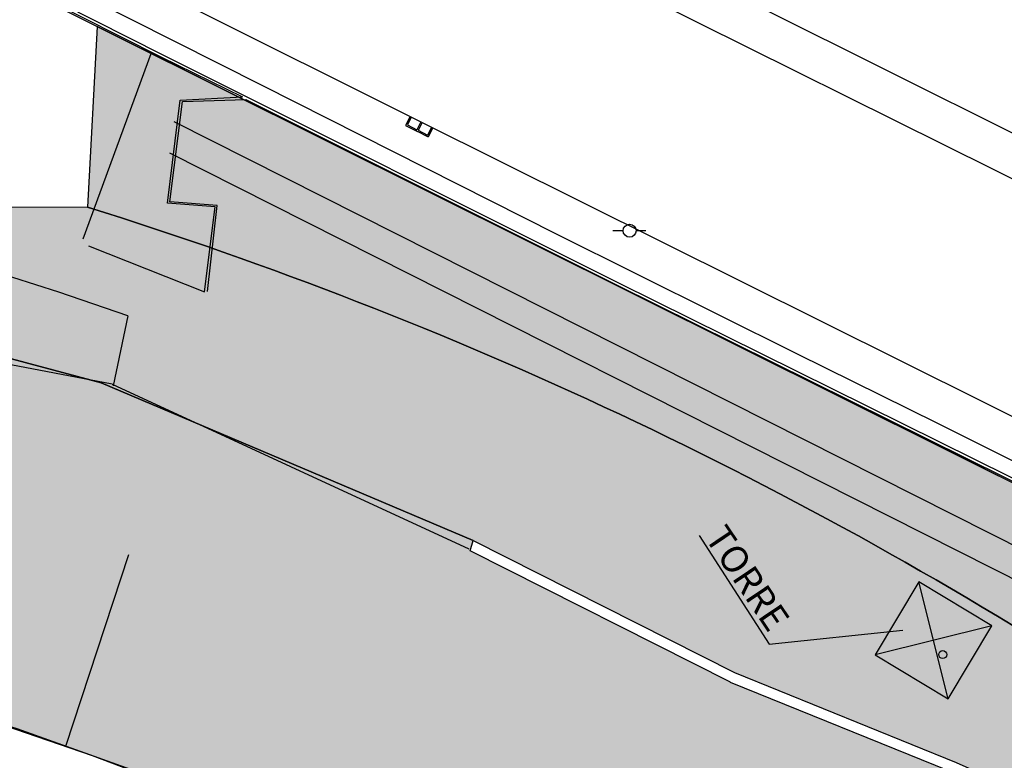
# Model space of a CAD drawing. Units: metres. Extents: x 329541 to 332178, y 7384474 to 7387295.
# Drawn here: x 330770 to 330844, y 7386914 to 7386970 of the extents above; entities that cross this region are included whole.
import ezdxf

# ---------------------------------------------------------------- set-up
doc = ezdxf.new("R2010")
doc.units = ezdxf.units.M
doc.linetypes.add('X-PMSP$0$X_BASE_Implantação Atual$0$x-vagas$0$CONTINUOUS', pattern=[0])
for name, color, linetype in [('_SHAPE', 200, 'Continuous'), ('Hatch_GRAMA', 76, 'Continuous'), ('X-PMSP$0$X_BASE_Implantação Atual$0$1_ALAMBRADO', 15, 'Continuous'), ('X-PMSP$0$X_BASE_Implantação Atual$0$1_CERCA', 15, 'Continuous'), ('X-PMSP$0$X_BASE_Implantação Atual$0$1_MURO', 2, 'Continuous'), ('X-PMSP$0$X_BASE_Implantação Atual$0$1_PAISAGISMO_CANTEIRO', 2, 'Continuous'), ('X-PMSP$0$X_BASE_Implantação Atual$0$1_PAISAGISMO_TALUDE', 98, 'X-PMSP$0$X_BASE_Implantação Atual$0$x-vagas$0$CONTINUOUS'), ('X-PMSP$0$X_BASE_Implantação Atual$0$1_PISO_BOCA_DE_LOBO', 53, 'Continuous'), ('X-PMSP$0$X_BASE_Implantação Atual$0$1_POSTE', 1, 'Continuous'), ('X-PMSP$0$X_BASE_Implantação Atual$0$1_TEXTO_CHAMADA', 1, 'Continuous'), ('X-PMSP$0$X_BASE_Implantação Atual$0$1_TORRE', 2, 'Continuous')]:
    doc.layers.add(name, color=color, linetype=linetype)
doc.styles.add('X-PMSP$0$X_BASE_Implantação Atual$0$ROMANS', font='romans__.ttf', dxfattribs={"height": 0.04921259842519431})
doc.styles.add('X-PMSP$0$X_BASE_Implantação Atual$0$Standard', font='verdana.ttf', dxfattribs={"height": 2})
doc.linetypes.add('X-PMSP$0$X_BASE_Implantação Atual$0$ALAMBRADO_LINE', pattern='A,12.7,-5.08,["X X",X-PMSP$0$X_BASE_Implantação Atual$0$Standard,S=2.54,R=0,X=-2.54,Y=-1.27],-6.35', length=24.13)
pattern_1 = [(90, (0, 0), (-1.796051224, 1.796051224), [0.4762500000000001, -3.115852448]), (45, (0, 0), (-1.79605122421383, 1.796051224213831), [0.4762500000000001, -2.06375]), (135, (0, 0), (-1.796051224213831, -1.79605122421383), [0.4762500000000001, -2.06375])]

# ---------------------------------------------------------------- blocks, each defined once
blk = doc.blocks.new('X-PMSP$0$X_BASE_Implantação Atual$0$POSTE1')
for p, q in [((-0.8790771225467324, -0.007439532317221165, 99.997), (-2.177493358030915, -0.007439532317221165, 99.997)), ((0.7469269828870893, -0.007439532317221165, 99.997), (1.96958682872355, -0.007439532317221165, 99.997))]:
    blk.add_line(p, q)
blk.add_circle((-0.06607506982982159, -0.007439532317221165, 99.997), 0.8130020524736875)

msp = doc.modelspace()

# ---------------------------------------------------------------- hatches: boundary and pattern name
at = {"layer": 'Hatch_GRAMA'}
h = msp.add_hatch(dxfattribs=at)
h.set_pattern_fill('GRASS', color=256, scale=0.1)
h.set_pattern_definition(pattern_1)
h.paths.add_polyline_path([(330562.3321082185, 7386879.499786618), (330565.2687336082, 7386880.124566608), (330593.2507109037, 7386881.505347129), (330629.304144509, 7386874.407004929), (330659.9496988841, 7386862.020097003), (330675.9012845582, 7386855.518401832), (330706.3091608937, 7386844.033526003), (330772.3197290538, 7386822.824327148), (330781.116400672, 7386819.898676818), (330794.1885789902, 7386815.210541622), (330842.5278999748, 7386846.824891103), (330877.0857404183, 7386793.98488113), (330883.0827951629, 7386784.815198407), (330913.5628852891, 7386738.210195156), (330914.4912183978, 7386736.994335443), (330915.4958560324, 7386736.003380929), (330919.1228838774, 7386733.965665696), (330922.2360054245, 7386733.457938977), (330924.9678905386, 7386733.788795635), (330928.1032277802, 7386735.173515616), (330943.5973853319, 7386745.306833621), (330957.2415150463, 7386751.399343639), (330986.1709060178, 7386749.372475654), (330983.1520622388, 7386753.812048401), (330980.1808043136, 7386752.394882413), (330976.9768500822, 7386751.930097601), (330974.3505515148, 7386752.071302048), (330970.756028654, 7386752.774028654), (330966.71289805, 7386755.092717398), (330959.2010363688, 7386761.786748249), (330956.3700601651, 7386764.757941056), (330952.5943535439, 7386768.71787228), (330948.4706710014, 7386773.762612858), (330944.7196952248, 7386778.977812831), (330939.7365000644, 7386786.20550328), (330933.649633678, 7386796.762919276), (330926.6684033901, 7386807.437436934), (330922.8183430927, 7386813.324298551), (330919.2792653007, 7386818.735658272), (330917.7432260857, 7386820.704541963), (330913.9896587084, 7386824.185648067), (330908.162779459, 7386826.674014602), (330904.2595778528, 7386826.221018353), (330900.2150334303, 7386827.05551025), (330895.7174747682, 7386827.983470452), (330892.9824059491, 7386830.866650078), (330888.9566798586, 7386835.110379289), (330882.7185239187, 7386844.648713221), (330879.1178904111, 7386850.154193541), (330876.9243998812, 7386853.508108598), (330874.5106006378, 7386857.198882516), (330873.2663495646, 7386858.52419857), (330869.1680720941, 7386862.889485491), (330864.1289485676, 7386868.256916121), (330855.4165528534, 7386875.157326834), (330853.3887747794, 7386876.252350628), (330843.9003317585, 7386880.804808537), (330832.7057967833, 7386884.514060366), (330820.7771014149, 7386889.367052761), (330806.1991005962, 7386895.385975405), (330791.7243343907, 7386901.561941479), (330778.2942739819, 7386906.456736997), (330762.971830437, 7386911.327830975), (330756.8832858336, 7386913.010745516), (330732.2816124737, 7386919.810812939), (330701.6629337405, 7386928.274020978), (330666.6069669211, 7386937.96372519), (330644.8585695052, 7386943.975128015), (330635.6922958599, 7386946.406242721), (330633.1615137857, 7386946.798863743), (330621.7122351447, 7386946.130565373), (330616.8515329963, 7386944.580846227), (330611.1737978825, 7386941.605751106), (330601.1008349038, 7386935.017942972), (330589.741785739, 7386927.589022939), (330572.9701088468, 7386925.337079326), (330546.9385267031, 7386913.123771186), (330478.1301894526, 7386884.353247857), (330489.9103141797, 7386749.355516321), (330490.8209140716, 7386739.812965857), (330494.0407714353, 7386731.796254465), (330503.6562238144, 7386717.09392952), (330523.8554424504, 7386685.776736848), (330530.4541166064, 7386675.107491832), (330531.0905380174, 7386668.17006781), (330533.3475873573, 7386635.675385821), (330539.8644761156, 7386570.973587371), (330545.8099517748, 7386507.496995855), (330551.4760445319, 7386508.032269132), (330550.051165368, 7386525.212067393), (330554.3761339685, 7386535.376797531), (330550.400502909, 7386582.065974761), (330546.8239553614, 7386616.276253022), (330541.0196264154, 7386683.360124395), (330530.2586193285, 7386698.901815409), (330520.0065325667, 7386715.489796685), (330511.1642989764, 7386729.009846117), (330502.6534201317, 7386742.273034507), (330501.2773801936, 7386745.7577221), (330498.1149964046, 7386760.820072601), (330497.4756236833, 7386777.491607482), (330496.3117582768, 7386807.086531204), (330497.7796788932, 7386819.894188666), (330499.9108475085, 7386825.144486625), (330502.7889948461, 7386831.785293198), (330513.0713204152, 7386847.529608912), (330507.4296231789, 7386856.115951227), (330556.4946689332, 7386888.425412354)])
h.paths.add_polyline_path([(330511.9751961331, 7386595.48307974), (330511.6457295012, 7386597.897378929), (330509.6156690511, 7386597.698472035), (330508.7919579514, 7386606.105336626), (330508.7582340713, 7386605.717703268), (330506.6310922597, 7386595.548908937), (330503.5865865269, 7386589.591752219), (330504.0041205398, 7386588.953329761), (330507.9649228313, 7386588.365023542), (330509.2963963278, 7386589.23581915), (330509.9774492979, 7386590.805059273), (330510.385965736, 7386592.757970748), (330510.794482176, 7386594.710882223)], flags=17)
h.paths.add_polyline_path([(330508.0318552193, 7386613.863008888), (330510.0612140085, 7386614.061934887), (330511.6457295012, 7386597.897378929), (330509.6156690511, 7386597.698472035)], flags=17)
h.paths.add_polyline_path([(330527.4172580739, 7386596.868084103), (330527.2618342919, 7386598.708272678), (330526.9725951139, 7386598.675384855), (330526.8376233196, 7386599.7060981), (330524.2699157826, 7386599.451867141), (330524.2825480871, 7386599.097396063), (330522.519788864, 7386598.899245888), (330522.7455192089, 7386596.349037454)], flags=17)
h.paths.add_polyline_path([(330501.9048698744, 7386628.107523068), (330500.177286444, 7386632.033306987), (330499.2619919114, 7386631.630521785), (330500.9237401967, 7386627.85434254), (330501.7235977406, 7386619.042588931), (330501.7692270001, 7386609.699079057), (330500.8901594903, 7386606.459420128), (330501.8552609818, 7386606.197543992), (330502.7698780027, 7386609.568214807), (330502.7233765784, 7386619.090318127)], flags=17)
h.paths.add_polyline_path([(330498.3683045037, 7386653.966920073), (330498.6775559522, 7386651.302282675), (330502.1833895229, 7386645.941754398), (330506.2366599301, 7386632.245680596), (330506.7191565337, 7386627.321279775), (330508.7266428959, 7386627.52804477), (330507.808358065, 7386636.443694567), (330505.098985285, 7386662.749060907), (330502.0361117829, 7386667.459167775), (330496.9454351956, 7386664.136289706)], flags=17)
h.paths.add_polyline_path([(330521.7488122344, 7386674.330148153), (330519.6468131841, 7386677.905534253), (330511.0911379431, 7386672.442552486), (330511.6687309577, 7386671.6573029), (330512.5154607884, 7386670.425088949), (330515.8978804337, 7386672.670112672), (330517.0507873201, 7386670.936522094)], flags=17)
h.paths.add_polyline_path([(330522.6276235368, 7386672.400945771), (330518.121013496, 7386669.327255952), (330518.6532598847, 7386668.52693345), (330520.887395372, 7386669.979854947), (330521.2139034679, 7386669.473647951), (330520.0178323986, 7386668.657855021), (330524.0828687139, 7386662.517619786)], flags=17)
h.paths.add_polyline_path([(330518.1910589603, 7386680.140304177), (330507.2323156963, 7386697.112868981), (330503.0157677708, 7386696.520006274), (330503.4441896061, 7386691.873956158), (330501.7355108634, 7386691.706771279), (330498.9417390827, 7386691.519329212), (330498.7041226597, 7386694.221297252), (330498.0114302322, 7386694.260547768), (330497.8656862645, 7386693.039033659), (330496.177645654, 7386693.275805742), (330496.3995298431, 7386694.757330817), (330495.3092380205, 7386712.129933097), (330496.9343019697, 7386712.974610636), (330492.6306741124, 7386719.555056798), (330492.4547916597, 7386719.430715062), (330496.5118843173, 7386675.990115798), (330500.983919459, 7386669.148906286)], flags=17)
edge = h.paths.add_edge_path(flags=17)
edge.add_arc((330537.4504748522, 7386922.25025258), 5.542007160689218, 124.4960442473184, 282.8338252058949)
edge.add_line((330538.6814884781, 7386916.846693678), (330575.2668347717, 7386933.275793362))
edge.add_arc((330573.1127935808, 7386938.172167714), 5.349240622628626, 293.7459305234689, 470.6807958217806)
edge.add_line((330571.2236488863, 7386943.1767164), (330534.3117627691, 7386926.81778253))
edge = h.paths.add_edge_path()
edge.add_arc((330626.0076399214, 7386788.527123191), 197.432094682299, 115.58224744098521, 123.5866505039688, ccw=False)
edge.add_line((330540.7552168787, 7386966.604231142), (330564.9518559825, 7386977.812738451))
edge.add_arc((330563.1430955575, 7386982.723421738), 5.233204049434854, 290.2203526693243, 356.2075275319138)
edge.add_arc((330582.6595740622, 7386976.665906044), 15.39348091195836, 112.31211703467201, 158.221111830785, ccw=False)
edge.add_arc((330634.282029223, 7386899.201305591), 108.2234839677048, 85.1367885105966, 122.0730133390575, ccw=False)
edge.add_arc((330640.9834646579, 7386895.231504781), 111.8310300506283, 63.684082233642016, 88.73264566112113, ccw=False)
edge.add_line((330690.5604229881, 7386995.472736242), (330698.9436443453, 7386992.091522986))
edge.add_line((330698.9436443453, 7386992.091522986), (330707.5359673208, 7386988.62597256))
edge.add_line((330707.5359673205, 7386988.625972559), (330715.8981885872, 7386985.270044643))
edge.add_line((330715.8981885874, 7386985.270044643), (330721.9795877364, 7386984.397440972))
edge.add_line((330721.9795877363, 7386984.397440971), (330729.9778319122, 7386983.249794341))
edge.add_line((330729.9778319118, 7386983.249794341), (330735.3342308624, 7386981.21735598))
edge.add_line((330735.3342308637, 7386981.21735598), (330742.7279038522, 7386980.912245077))
edge.add_line((330742.7279038518, 7386980.912245078), (330748.5439362744, 7386983.166856182))
edge.add_line((330748.5439362745, 7386983.166856181), (330684.4633980637, 7387015.119177127))
edge.add_line((330684.4633980637, 7387015.119177127), (330681.0824892274, 7387016.324294067))
edge.add_line((330681.0824892276, 7387016.324294068), (330676.1208785636, 7387018.061421733))
edge.add_line((330676.1208785643, 7387018.061421733), (330672.7870581081, 7387018.830825016))
edge.add_line((330672.7870581076, 7387018.830825017), (330668.3928613986, 7387019.942805615))
edge.add_line((330668.3928613983, 7387019.942805613), (330664.280789687, 7387020.68172041))
edge.add_line((330664.2807896876, 7387020.68172041), (330661.3378791511, 7387021.226144672))
edge.add_line((330661.3378791507, 7387021.226144673), (330656.6064459332, 7387021.877916632))
edge.add_line((330656.6064459328, 7387021.877916631), (330651.6693997061, 7387022.355994624))
edge.add_line((330651.6693997065, 7387022.355994625), (330648.3276288749, 7387022.719214689))
edge.add_line((330648.3276288745, 7387022.71921469), (330644.1826187472, 7387022.958523214))
edge.add_line((330644.1826187471, 7387022.958523214), (330639.1025359416, 7387023.180481715))
edge.add_line((330639.1025359419, 7387023.180481715), (330638.87466815, 7387023.184052068))
edge.add_line((330638.8746681503, 7387023.184052067), (330609.7232147701, 7387020.328826757))
edge.add_arc((330622.4296779393, 7386890.597605774), 130.3519999999998, 95.59396571506797, 105.3553223264473)
edge.add_line((330587.9119128127, 7387016.296324125), (330587.5475140615, 7387016.173533359))
edge.add_line((330587.5475140621, 7387016.173533358), (330581.8132745499, 7387014.398628668))
edge.add_line((330581.8132745487, 7387014.398628668), (330576.5137470568, 7387012.385156776))
edge.add_line((330576.5137470579, 7387012.385156776), (330570.3492905376, 7387009.854016223))
edge.add_line((330570.3492905368, 7387009.854016224), (330565.1140664666, 7387007.381505022))
edge.add_line((330565.1140664668, 7387007.38150502), (330561.4157965215, 7387005.659022423))
edge.add_line((330561.4157965215, 7387005.659022424), (330560.0150168724, 7387004.922314248))
edge.add_line((330560.0150168723, 7387004.922314249), (330558.9876115384, 7387004.362888857))
edge.add_line((330558.9876115386, 7387004.362888856), (330556.3529510638, 7387002.832589021))
edge.add_line((330556.352951064, 7387002.832589021), (330553.7151593393, 7387001.306609636))
edge.add_line((330553.7151593388, 7387001.306609635), (330552.9516222381, 7387000.890142602))
edge.add_arc((330622.4296779393, 7386890.597605774), 130.3520000000236, 122.208606158341, 122.5508121611279)
edge.add_line((330552.294129795, 7387000.47321176), (330492.9487484106, 7386962.592002224))
edge.add_line((330492.9487484108, 7386962.592002224), (330492.642176189, 7386962.364052655))
edge.add_line((330492.6421761896, 7386962.364052656), (330491.8507248035, 7386961.630948633))
edge.add_line((330491.8507248036, 7386961.630948633), (330491.3564455976, 7386961.165219568))
edge.add_line((330491.3564455977, 7386961.165219568), (330488.6651005535, 7386958.790340049))
edge.add_line((330488.6651005527, 7386958.79034005), (330485.2508237278, 7386958.707246976))
edge.add_line((330485.250823728, 7386958.707246976), (330479.814593304, 7386953.550279234))
edge.add_line((330479.8145933042, 7386953.550279234), (330474.0772531621, 7386940.188261598))
edge.add_line((330474.0772531612, 7386940.188261598), (330471.6632613265, 7386919.38999784))
edge.add_line((330471.6632613267, 7386919.389997839), (330474.423655932, 7386890.537912195))
edge.add_line((330474.4236559317, 7386890.537912196), (330486.2936830921, 7386893.528652579))
edge.add_line((330486.2936830922, 7386893.528652579), (330520.6880488791, 7386908.837735085))
edge.add_line((330520.6880488791, 7386908.837735085), (330513.0399634545, 7386933.856200854))
edge.add_arc((330528.235164322, 7386940.818315791), 16.71422070517867, 133.2225206183686, 204.6162349830471, ccw=False)
edge = h.paths.add_edge_path(flags=17)
edge.add_arc((330714.1272900713, 7386963.919042455), 73.61901123810388, 154.5496350201407, 166.7622988430785, ccw=False)
edge.add_arc((330644.9435489646, 7386996.844455886), 2.999999999999975, -25.45036497986085, 83.76863904600937)
edge.add_arc((330634.282029223, 7386899.201305591), 101.2234839677046, 83.76863904600877, 118.6516601322434)
edge.add_arc((330588.550730089, 7386984.632355962), 4.405118312483804, 129.5281537431646, 272.2395320095421)
edge.add_arc((330608.0865035903, 7386810.241084191), 171.0888265673965, 79.58952766924932, 96.49859399492328, ccw=False)
edge.add_arc((330639.544165862, 7386981.464140524), 3.00000000000001, 259.5895276692486, 346.7622988430778)
edge = h.paths.add_edge_path()
edge.add_line((331016.316727443, 7386790.690081389), (331027.8341927895, 7386805.035313001))
edge.add_line((331027.8341927894, 7386805.035313002), (331035.7266392659, 7386815.633332446))
edge.add_line((331035.7266392658, 7386815.633332444), (331007.8884132562, 7386834.510748663))
edge.add_arc((330995.329771999, 7386847.383041538), 17.98375361596917, -145.10972418131888, -45.70661984521951, ccw=False)
edge.add_arc((330978.9381187159, 7386835.952201182), 1.999999999999926, 34.89027581868368, 60.50850806307663)
edge.add_line((330979.9227073407, 7386837.693058798), (330950.787946794, 7386854.171002513))
edge.add_arc((330946.9078454504, 7386849.68983261), 5.927568652007665, 49.11176123432541, 185.9334398001575)
edge.add_line((330941.0120328323, 7386849.077081688), (330941.6885072133, 7386842.096221794))
edge.add_arc((330943.6791824182, 7386842.289126508), 2.000000000000087, 185.5349176349283, 261.1872941723806)
edge.add_arc((330944.0029198487, 7386842.337145556), 2.120215349472607, 252.7099452095212, 360.5592362230427)
edge.add_arc((330948.3219304994, 7386842.929503818), 2.271991388865112, 66.03237071077729, 194.5730242458092, ccw=False)
edge.add_line((330949.2448598578, 7386845.005592995), (330963.2660731506, 7386837.339085847))
edge.add_line((330963.2660731511, 7386837.339085846), (330967.3193013778, 7386832.04149361))
edge.add_arc((330965.7308936839, 7386830.82619077), 2.000000000000048, -28.426576634002117, 37.419878464052374, ccw=False)
edge.add_line((330967.4897494042, 7386829.874126404), (330961.1838056252, 7386818.224446309))
edge.add_line((330961.183805625, 7386818.224446309), (330966.9502008925, 7386815.103110438))
edge.add_line((330966.9502008924, 7386815.103110439), (330971.1053654652, 7386822.779413894))
edge.add_arc((330972.8642211852, 7386821.827349527), 1.999999999999838, 91.40118092930652, 151.5734233659922, ccw=False)
edge.add_line((330972.8153156186, 7386823.826751499), (330975.4976373957, 7386823.89236135))
edge.add_arc((330975.5465429621, 7386821.892959378), 2.000000000000134, 33.18504604042789, 91.40118092930271, ccw=False)
edge.add_line((330977.2203573554, 7386822.987649004), (330982.708761994, 7386814.595708069))
edge.add_arc((330984.3825763871, 7386815.690397696), 2, 213.1850460404181, 232.102796666274)
edge.add_line((330983.1540830198, 7386814.112169559), (330986.6658846055, 7386811.378581901))
edge.add_arc((330987.8943779725, 7386812.956810038), 2.000000000000131, 232.1027966662863, 268.5826551164042)
edge.add_line((330987.8449083481, 7386810.957421942), (330990.3658421216, 7386810.895048035))
edge.add_arc((330990.3163724983, 7386808.89565994), 1.999999999999847, -1.4173448835967974, 88.5826551164078, ccw=False)
edge.add_line((330992.3157605941, 7386808.846190317), (330992.1843242296, 7386803.533995039))
edge.add_arc((330994.1837123248, 7386803.484525414), 2.000000000000006, 178.5826551164069, 258.174080798034)
edge.add_line((330993.7738346324, 7386801.526975854), (331000.2789560512, 7386800.164913706))
edge.add_arc((331000.688833743, 7386802.122463265), 2.00000000000025, 258.1740807980226, 284.3537289349709)
edge.add_line((331001.1846489337, 7386800.184895899), (331002.9556450762, 7386800.638086228))
edge.add_arc((331003.4514602675, 7386798.700518862), 1.999999999999915, -10.531162012239122, 104.3537289349822, ccw=False)
edge.add_line((331005.4177715639, 7386798.334978321), (331004.6322131854, 7386794.109312118))
edge.add_line((331004.6322131857, 7386794.109312118), (331003.9031384663, 7386791.965026421))
edge.add_line((331003.9031384659, 7386791.965026421), (330993.4438400978, 7386795.521273629))
edge.add_line((330993.4438400973, 7386795.521273629), (330982.0646496835, 7386801.276407863))
edge.add_line((330982.0646496838, 7386801.276407863), (330968.8581901736, 7386808.783875694))
edge.add_line((330968.8581901737, 7386808.783875694), (330956.5735202629, 7386816.098301361))
edge.add_line((330956.5735202632, 7386816.098301361), (330951.9273575408, 7386818.858043419))
edge.add_line((330951.9273575399, 7386818.858043418), (330949.6392237897, 7386821.056552792))
edge.add_line((330949.6392237899, 7386821.056552792), (330947.6930797022, 7386824.356749323))
edge.add_line((330947.693079702, 7386824.356749324), (330945.3737848405, 7386828.115206389))
edge.add_line((330945.3737848416, 7386828.115206389), (330942.4413410372, 7386831.750270803))
edge.add_line((330942.4413410368, 7386831.750270804), (330939.1536920613, 7386835.291905102))
edge.add_line((330939.1536920606, 7386835.291905101), (330935.4472627307, 7386838.837265549))
edge.add_line((330935.4472627313, 7386838.83726555), (330926.894460169, 7386844.488351144))
edge.add_line((330926.8944601692, 7386844.488351143), (330919.1598621312, 7386847.695445515))
edge.add_line((330919.1598621308, 7386847.695445514), (330910.3472473886, 7386852.102292475))
edge.add_line((330910.3472473889, 7386852.102292475), (330902.9733140574, 7386854.568477417))
edge.add_line((330902.9733140582, 7386854.568477418), (330897.8820697112, 7386857.171504969))
edge.add_line((330897.8820697102, 7386857.171504969), (330894.3702550555, 7386860.468479589))
edge.add_line((330894.3702550555, 7386860.468479589), (330892.2504366526, 7386865.523320115))
edge.add_line((330892.2504366525, 7386865.523320115), (330890.4588738235, 7386872.148946607))
edge.add_line((330890.4588738239, 7386872.148946607), (330882.8779714177, 7386885.009882239))
edge.add_line((330882.8779714166, 7386885.009882239), (330875.6917013006, 7386893.421356183))
edge.add_line((330875.6917013007, 7386893.421356182), (330867.8164116595, 7386900.089553914))
edge.add_line((330867.8164116594, 7386900.089553914), (330867.3152936932, 7386899.445614887))
edge.add_line((330867.3152936934, 7386899.445614887), (330857.3193058249, 7386905.7821667))
edge.add_line((330857.3193058239, 7386905.782166699), (330840.0746081481, 7386913.449146513))
edge.add_line((330840.0746081487, 7386913.449146512), (330823.6113149679, 7386920.137847911))
edge.add_line((330823.6113149683, 7386920.137847912), (330823.6165458608, 7386920.150910909))
edge.add_line((330823.6165458602, 7386920.150910909), (330804.0459744805, 7386930.029532439))
edge.add_line((330804.0459744805, 7386930.029532439), (330804.2730543281, 7386930.810451461))
edge.add_line((330804.273054328, 7386930.81045146), (330776.2769983316, 7386942.683105282))
edge.add_line((330776.2769983323, 7386942.683105283), (330766.9780804077, 7386945.156301831))
edge.add_line((330766.9780804074, 7386945.156301831), (330749.4462865359, 7386949.819163943))
edge.add_line((330749.4462865361, 7386949.819163942), (330745.3321083953, 7386950.493245601))
edge.add_line((330745.3321083941, 7386950.493245601), (330724.6572647988, 7386953.880685909))
edge.add_line((330724.6572647992, 7386953.880685909), (330691.9603773252, 7386961.530697947))
edge.add_line((330691.9603773253, 7386961.530697947), (330672.1717038538, 7386965.254330016))
edge.add_line((330672.1717038536, 7386965.254330017), (330656.8416175267, 7386968.138990332))
edge.add_line((330656.8416175267, 7386968.138990331), (330644.2095852639, 7386970.51595817))
edge.add_line((330644.2095852644, 7386970.51595817), (330630.7786610124, 7386973.043253409))
edge.add_line((330630.778661011, 7386973.043253409), (330615.2565318767, 7386973.687916359))
edge.add_line((330615.2565318772, 7386973.687916358), (330601.6876427935, 7386974.787299396))
edge.add_line((330601.6876427934, 7386974.787299396), (330591.6473927873, 7386973.540088431))
edge.add_line((330591.6473927881, 7386973.540088432), (330585.7927770001, 7386968.602944063))
edge.add_line((330585.7927770005, 7386968.602944062), (330582.5017724516, 7386959.458040273))
edge.add_line((330582.5017724521, 7386959.458040275), (330584.2384793679, 7386951.517956456))
edge.add_line((330584.2384793679, 7386951.517956455), (330585.1237389034, 7386949.503798052))
edge.add_arc((330589.1234904248, 7386953.527206467), 5.673255459815171, 225.1689404585973, 354.7586764492821)
edge.add_line((330594.7730247126, 7386953.008949929), (330594.9009857008, 7386954.182996073))
edge.add_line((330594.9009857007, 7386954.182996073), (330596.6533958059, 7386957.49522702))
edge.add_line((330596.6533958061, 7386957.495227019), (330597.6461873654, 7386958.751469707))
edge.add_line((330597.6461873651, 7386958.751469707), (330599.1365899263, 7386960.215553866))
edge.add_line((330599.1365899256, 7386960.215553867), (330601.5407742471, 7386961.702282759))
edge.add_line((330601.5407742471, 7386961.70228276), (330604.6149743078, 7386962.64729273))
edge.add_line((330604.6149743079, 7386962.647292729), (330607.4445520337, 7386962.390468492))
edge.add_line((330607.4445520338, 7386962.390468492), (330612.7320137427, 7386960.82915365))
edge.add_line((330612.732013743, 7386960.82915365), (330617.4412709281, 7386959.438574663))
edge.add_line((330617.4412709272, 7386959.438574662), (330630.1785432462, 7386955.474103653))
edge.add_line((330630.1785432468, 7386955.474103654), (330649.226399919, 7386950.235463594))
edge.add_line((330649.2263999184, 7386950.235463594), (330672.7181091855, 7386943.777668719))
edge.add_line((330672.7181091857, 7386943.777668719), (330697.4073179007, 7386936.99068512))
edge.add_line((330697.4073179009, 7386936.990685119), (330717.3781404459, 7386931.465874138))
edge.add_line((330717.3781404458, 7386931.465874139), (330727.1563493587, 7386928.774799825))
edge.add_line((330727.156349358, 7386928.774799824), (330746.4628880261, 7386923.509187486))
edge.add_line((330746.4628880267, 7386923.509187487), (330757.6549690237, 7386920.464734516))
edge.add_line((330757.6549690239, 7386920.464734515), (330769.9545908488, 7386916.680482328))
edge.add_line((330769.9545908485, 7386916.680482329), (330779.8163318608, 7386913.130609421))
edge.add_line((330779.8163318611, 7386913.130609421), (330794.9807839677, 7386906.722564152))
edge.add_line((330794.9807839675, 7386906.722564152), (330809.0175697097, 7386900.300413582))
edge.add_line((330809.0175697101, 7386900.300413582), (330829.0123215864, 7386892.469150052))
edge.add_line((330829.0123215856, 7386892.469150053), (330839.1968366799, 7386889.063088413))
edge.add_line((330839.1968366802, 7386889.063088412), (330856.380724364, 7386881.934657831))
edge.add_line((330856.3807243642, 7386881.934657831), (330862.6777027771, 7386878.076622591))
edge.add_line((330862.677702777, 7386878.076622591), (330870.4332492478, 7386872.119249098))
edge.add_line((330870.4332492475, 7386872.119249099), (330875.4934159284, 7386867.044394589))
edge.add_line((330875.4934159275, 7386867.044394589), (330878.2190196046, 7386863.06433176))
edge.add_line((330878.2190196055, 7386863.06433176), (330879.7193050032, 7386860.610322203))
edge.add_line((330879.7193050028, 7386860.610322204), (330881.0846829409, 7386858.569275313))
edge.add_line((330881.084682941, 7386858.569275313), (330882.808967377, 7386856.208380962))
edge.add_line((330882.8089673769, 7386856.208380961), (330886.4960077482, 7386851.806214269))
edge.add_line((330886.4960077479, 7386851.80621427), (330889.3044798877, 7386848.73414289))
edge.add_line((330889.3044798879, 7386848.73414289), (330892.9288687231, 7386844.758014817))
edge.add_line((330892.9288687232, 7386844.758014817), (330894.5865041625, 7386843.063037237))
edge.add_line((330894.5865041626, 7386843.063037236), (330896.2167824951, 7386841.69184879))
edge.add_line((330896.2167824946, 7386841.691848791), (330899.2024022121, 7386839.759060334))
edge.add_line((330899.2024022121, 7386839.759060334), (330902.4275643706, 7386838.322686492))
edge.add_line((330902.4275643705, 7386838.322686492), (330906.2674340046, 7386836.728285983))
edge.add_line((330906.2674340043, 7386836.728285983), (330908.1978021746, 7386835.741070212))
edge.add_line((330908.1978021748, 7386835.741070212), (330912.364313838, 7386833.120195839))
edge.add_line((330912.3643138376, 7386833.12019584), (330924.1868281573, 7386824.284943309))
edge.add_line((330924.1868281577, 7386824.284943309), (330927.3284692916, 7386821.002217911))
edge.add_line((330927.3284692908, 7386821.00221791), (330928.8421712537, 7386818.687720656))
edge.add_line((330928.8421712544, 7386818.687720657), (330930.0354228026, 7386816.11004237))
edge.add_line((330930.0354228023, 7386816.11004237), (330931.6881021793, 7386813.427517474))
edge.add_line((330931.6881021797, 7386813.427517474), (330935.2681188037, 7386807.616660357))
edge.add_line((330935.2681188037, 7386807.616660357), (330939.5880454124, 7386800.604828034))
edge.add_line((330939.5880454122, 7386800.604828034), (330942.0567738157, 7386796.317393866))
edge.add_line((330942.0567738162, 7386796.317393865), (330950.1767959173, 7386783.129239681))
edge.add_line((330950.176795917, 7386783.129239682), (330955.8487465044, 7386775.076584227))
edge.add_line((330955.8487465045, 7386775.076584227), (330958.0636746444, 7386772.142391715))
edge.add_line((330958.0636746446, 7386772.142391715), (330960.2725768581, 7386769.722967586))
edge.add_line((330960.2725768574, 7386769.722967586), (330962.3219476898, 7386768.070130675))
edge.add_line((330962.3219476902, 7386768.070130674), (330964.892292016, 7386766.550146978))
edge.add_line((330964.8922920161, 7386766.550146978), (330968.5024821864, 7386765.178702366))
edge.add_line((330968.5024821871, 7386765.178702365), (330972.7745831643, 7386763.890566218))
edge.add_line((330972.7745831633, 7386763.890566218), (330974.7204508918, 7386763.739269863))
edge.add_line((330974.7204508925, 7386763.739269863), (330976.2861635176, 7386764.435567612))
edge.add_line((330976.2861635173, 7386764.435567613), (330982.8203033509, 7386768.774137447))
edge.add_line((330982.820303351, 7386768.774137447), (330982.8217058821, 7386768.771941231))
edge.add_line((330982.821705882, 7386768.771941231), (331016.3167274433, 7386790.690081389))
h.paths.add_polyline_path([(330691.424736679, 7386968.754339023), (330692.7207385362, 7386977.377828683), (330681.200656653, 7386980.748798962), (330672.9216553319, 7386982.016202347), (330666.7353810795, 7386987.350725533), (330660.1480624416, 7386991.138027476), (330656.780477206, 7386991.377067133), (330652.987463913, 7386990.695358301), (330649.9496233452, 7386987.680588214), (330649.7294809881, 7386982.910658852), (330650.7303005733, 7386978.974431158), (330653.8799499906, 7386975.819136564), (330658.1360886965, 7386975.018259508), (330673.4661750239, 7386972.133599191)], flags=17)
edge = h.paths.add_edge_path(flags=17)
edge.add_arc((332689.2110004121, 7389860.252201207), 3466.837906955688, 239.3557295558208, 240.5527973325459)
edge.add_arc((330993.6294823756, 7386854.485710986), 15.84841895666194, 236.3150523439553, 293.2970842745114)
edge.add_line((330999.8975124713, 7386839.929468952), (330986.9230868544, 7386848.727573849))
edge.add_line((330986.9230868549, 7386848.727573848), (330973.513643283, 7386857.807315393))
edge.add_line((330973.5136432827, 7386857.807315394), (330951.7112672425, 7386872.657496382))
edge.add_line((330951.7112672428, 7386872.657496382), (330946.0907842115, 7386876.524669682))
edge.add_line((330946.0907842114, 7386876.524669683), (330945.9050749602, 7386876.692630446))
edge.add_line((330945.9050749604, 7386876.692630445), (330945.2078541416, 7386877.16613266))
edge.add_line((330945.2078541411, 7386877.166132661), (330925.7431535769, 7386894.810446874))
edge.add_line((330925.7431535774, 7386894.810446875), (330775.977025013, 7386969.487962708))
edge.add_line((330775.9770250128, 7386969.487962709), (330775.2547734466, 7386955.887303124))
edge.add_arc((330681.8991821177, 7386656.77798256), 313.3395156697898, 56.94272354328331, 72.66623349225091, ccw=False)
edge.add_arc((331920.1339810736, 7388609.757760357), 1999.121089502173, 237.7311824392445, 240.0518895649967)
h.paths.add_polyline_path([(331027.9524477615, 7386804.530546054), (331034.7551294562, 7386800.403500229), (331040.6103831367, 7386796.851239319), (331035.7114703655, 7386789.533134709), (331029.924647138, 7386793.493488503), (331018.9817548526, 7386786.247114258), (331016.2350820879, 7386790.407408969)])
h = msp.add_hatch(dxfattribs=at)
h.set_pattern_fill('GRASS', color=256, scale=0.1)
h.set_pattern_definition(pattern_1)
edge = h.paths.add_edge_path()
edge.add_line((330956.5735202632, 7386816.098301361), (330968.858190174, 7386808.783875694))
edge.add_line((330968.8581901737, 7386808.783875694), (330982.0646496838, 7386801.276407863))
edge.add_line((330982.0646496838, 7386801.276407863), (330993.4438400976, 7386795.521273629))
edge.add_line((330993.4438400973, 7386795.521273629), (331003.9031384655, 7386791.965026421))
edge.add_line((331003.9031384659, 7386791.965026421), (331004.6322131854, 7386794.109312118))
edge.add_line((331004.6322131857, 7386794.109312118), (331005.4177715643, 7386798.334978321))
edge.add_arc((331003.4514602675, 7386798.700518862), 1.999999999999943, -10.53116201223913, 104.3537289349821)
edge.add_line((331002.9556450772, 7386800.638086228), (331001.1846489347, 7386800.184895899))
edge.add_arc((331000.688833743, 7386802.122463265), 2.000000000000022, 258.17408079803397, 284.3537289349832, ccw=False)
edge.add_line((331000.2789560501, 7386800.164913706), (330993.7738346313, 7386801.526975854))
edge.add_arc((330994.1837123248, 7386803.484525414), 2.000000000000089, 178.5826551164068, 258.1740807980363, ccw=False)
edge.add_line((330992.184324229, 7386803.533995038), (330992.3157605935, 7386808.846190316))
edge.add_arc((330990.3163724983, 7386808.89565994), 2.000000000000006, -1.417344883593141, 88.58265511640231)
edge.add_line((330990.3658421217, 7386810.895048034), (330987.8449083482, 7386810.957421941))
edge.add_arc((330987.8943779725, 7386812.956810038), 2.00000000000007, 232.1027966662832, 268.58265511640417, ccw=False)
edge.add_line((330986.665884606, 7386811.378581902), (330983.1540830203, 7386814.11216956))
edge.add_arc((330984.3825763871, 7386815.690397696), 1.999999999999984, 213.1850460404181, 232.1027966662739, ccw=False)
edge.add_line((330982.7087619937, 7386814.595708069), (330977.2203573552, 7386822.987649004))
edge.add_arc((330975.5465429621, 7386821.892959378), 2.000000000000227, 33.18504604042784, 91.40118092930268)
edge.add_line((330975.497637396, 7386823.89236135), (330972.8153156189, 7386823.826751499))
edge.add_arc((330972.8642211852, 7386821.827349527), 1.999999999999821, 91.40118092930477, 151.5734233659937)
edge.add_line((330971.1053654654, 7386822.779413892), (330966.9502008926, 7386815.103110437))
edge.add_line((330966.9502008924, 7386815.103110439), (330961.1838056249, 7386818.22444631))
edge.add_line((330961.183805625, 7386818.224446309), (330967.489749404, 7386829.874126404))
edge.add_arc((330965.7308936839, 7386830.82619077), 1.999999999999838, -28.42657663400782, 37.41987846404957)
edge.add_line((330967.3193013773, 7386832.041493611), (330963.2660731507, 7386837.339085847))
edge.add_line((330963.2660731511, 7386837.339085846), (330949.2448598584, 7386845.005592994))
edge.add_arc((330948.2853646465, 7386843.250779917), 1.999999999999909, 61.33108096461222, 171.1872941723825)
edge.add_arc((330948.3796072333, 7386842.622080113), 2.271991388865036, 155.6957751379997, 180.770903870662)
edge.add_arc((330944.0029198487, 7386842.337145556), 2.120215349472659, -107.29005479048283, 6.89048085436832, ccw=False)
edge.add_arc((330943.6791824182, 7386842.289126508), 2.000000000000016, 185.5349176349282, 261.1872941723806, ccw=False)
edge.add_line((330941.6885072123, 7386842.096221794), (330941.0120328314, 7386849.077081688))
edge.add_arc((330946.9078454504, 7386849.68983261), 5.927568652007456, 49.111761234326025, 185.9334398001635, ccw=False)
edge.add_line((330950.7879467948, 7386854.171002512), (330979.9227073414, 7386837.693058797))
edge.add_arc((330978.9381187159, 7386835.952201182), 2.000000000000174, 34.8902758186868, 60.50850806307949, ccw=False)
edge.add_arc((330995.329771999, 7386847.383041538), 17.98375361596911, 214.8902758186822, 314.2933801547806)
edge.add_line((331007.8884132571, 7386834.510748663), (330999.8975124722, 7386839.929468952))
edge.add_arc((330993.6294823756, 7386854.485710986), 15.84841895666188, 236.3150523427168, 293.29708427462145, ccw=False)
edge.add_arc((332689.2110004121, 7389860.252201207), 3466.837906955688, 239.3557295558218, 240.5527973325402, ccw=False)
edge.add_arc((331920.1339810736, 7388609.757760357), 1999.121089502174, 237.7311824392449, 240.0518895649981, ccw=False)
edge.add_arc((330681.8991821177, 7386656.77798256), 313.3395156697893, 56.94272354328178, 72.66623349225083)
edge.add_line((330775.2547734466, 7386955.887303123), (330767.5277331321, 7386955.864624094))
edge.add_line((330767.5277331325, 7386955.864624094), (330762.0023843764, 7386957.422313023))
edge.add_line((330762.0023843764, 7386957.422313024), (330751.4451950086, 7386960.398562619))
edge.add_line((330751.4451950087, 7386960.398562619), (330751.9254047318, 7386968.455586005))
edge.add_line((330751.9254047319, 7386968.455586005), (330747.5117072909, 7386970.74993002))
edge.add_line((330747.5117072918, 7386970.74993002), (330739.9408378292, 7386972.922361707))
edge.add_line((330739.9408378291, 7386972.922361707), (330730.8331097044, 7386975.535789038))
edge.add_line((330730.8331097039, 7386975.535789038), (330718.2452119972, 7386979.14783756))
edge.add_line((330718.2452119975, 7386979.147837559), (330713.5260439228, 7386980.816063541))
edge.add_line((330713.526043923, 7386980.816063541), (330707.8192978275, 7386979.525271015))
edge.add_line((330707.8192978273, 7386979.525271014), (330702.2739090316, 7386974.906197647))
edge.add_line((330702.2739090308, 7386974.906197647), (330696.5772525597, 7386976.124188323))
edge.add_line((330696.5772525606, 7386976.124188323), (330695.3454304695, 7386967.927745545))
edge.add_line((330695.3454304686, 7386967.927745545), (330726.0220761686, 7386960.750404609))
edge.add_line((330726.0220761693, 7386960.750404609), (330746.4639224213, 7386957.40113942))
edge.add_line((330746.4639224206, 7386957.40113942), (330745.3321083952, 7386950.493245601))
edge.add_line((330745.3321083941, 7386950.493245601), (330749.4462865349, 7386949.819163942))
edge.add_line((330749.4462865361, 7386949.819163942), (330766.9780804076, 7386945.15630183))
edge.add_line((330766.9780804074, 7386945.156301831), (330776.2769983321, 7386942.683105283))
edge.add_line((330776.2769983323, 7386942.683105283), (330804.2730543287, 7386930.810451461))
edge.add_line((330804.273054328, 7386930.81045146), (330823.9115183695, 7386920.887539547))
edge.add_line((330823.9115183697, 7386920.887539549), (330840.5744215516, 7386914.104188547))
edge.add_line((330840.574421552, 7386914.104188546), (330857.6157919203, 7386906.540697485))
edge.add_line((330857.6157919198, 7386906.540697484), (330867.8164116595, 7386900.089553914))
edge.add_line((330867.8164116594, 7386900.089553914), (330875.6917013006, 7386893.421356182))
edge.add_line((330875.6917013007, 7386893.421356182), (330882.8779714167, 7386885.009882238))
edge.add_line((330882.8779714166, 7386885.009882239), (330890.4588738228, 7386872.148946607))
edge.add_line((330890.4588738239, 7386872.148946607), (330892.2504366529, 7386865.523320114))
edge.add_line((330892.2504366525, 7386865.523320115), (330894.3702550555, 7386860.468479589))
edge.add_line((330894.3702550555, 7386860.468479589), (330897.8820697102, 7386857.171504969))
edge.add_line((330897.8820697102, 7386857.171504969), (330902.9733140572, 7386854.568477418))
edge.add_line((330902.9733140582, 7386854.568477418), (330910.3472473897, 7386852.102292476))
edge.add_line((330910.3472473889, 7386852.102292475), (330919.1598621311, 7386847.695445514))
edge.add_line((330919.1598621308, 7386847.695445514), (330926.8944601687, 7386844.488351142))
edge.add_line((330926.8944601692, 7386844.488351143), (330935.4472627315, 7386838.837265549))
edge.add_line((330935.4472627313, 7386838.83726555), (330939.1536920611, 7386835.291905102))
edge.add_line((330939.1536920606, 7386835.291905101), (330942.4413410361, 7386831.750270803))
edge.add_line((330942.4413410368, 7386831.750270804), (330945.3737848412, 7386828.11520639))
edge.add_line((330945.3737848416, 7386828.115206389), (330947.6930797031, 7386824.356749324))
edge.add_line((330947.693079702, 7386824.356749324), (330949.6392237897, 7386821.056552793))
edge.add_line((330949.6392237899, 7386821.056552792), (330951.9273575401, 7386818.858043418))
edge.add_line((330951.9273575399, 7386818.858043418), (330956.5735202624, 7386816.09830136))

# ---------------------------------------------------------------- linework, layer by layer
at = {"layer": '_SHAPE'}
msp.add_lwpolyline([(330469.9520354623, 7387128.243872211), (330700.6584140706, 7387009.043514347), (330700.7546100486, 7387008.993811784), (330709.4676957135, 7387004.604356289), (330741.1903658728, 7386988.809279957), (330765.2184190813, 7386976.758250047), (330788.4167435255, 7386965.031094669), (330810.49598356, 7386953.882691514), (330828.6206976852, 7386944.851954769), (330839.1388188549, 7386939.653433363), (330860.1045381452, 7386929.165736499), (330883.4835147079, 7386917.375700229), (330904.8364331115, 7386906.538200394), (330922.0451095677, 7386897.998942766), (330925.1182038143, 7386896.417219856), (330927.0419065185, 7386895.407267461), (330930.9230603559, 7386894.172232321), (330939.5441754963, 7386890.759126912), (330951.066145038, 7386886.163205316), (330952.5222183571, 7386885.353436884), (330984.3790639282, 7386863.637576744), (330978.8450283043, 7386855.521793866)], dxfattribs=at)
at = {"layer": 'X-PMSP$0$X_BASE_Implantação Atual$0$1_ALAMBRADO', "linetype": 'X-PMSP$0$X_BASE_Implantação Atual$0$ALAMBRADO_LINE', "ltscale": 0.1, "flags": 128}
msp.add_lwpolyline([(330777.1266905036, 7386942.563114408), (330754.8815091828, 7386946.808233212), (330723.3799444765, 7386953.71165915), (330688.9023692624, 7386960.550356392), (330669.0316773287, 7386964.932927612), (330648.5751285676, 7386968.948048416), (330615.0731503633, 7386975.509994581, 0.1263519512536253), (330595.193746335, 7386975.438850864, 2.431120532028642)], format="xyb", dxfattribs=at)
msp.add_lwpolyline([(330777.1269815066, 7386942.563115864), (330803.9453623381, 7386930.182963369)], dxfattribs=at)
at = {"layer": 'X-PMSP$0$X_BASE_Implantação Atual$0$1_CERCA', "linetype": 'Continuous', "flags": 128}
msp.add_lwpolyline([(330774.9307319104, 7386953.495933179), (330780.050652886, 7386967.456739673)], dxfattribs=at)
at = {"layer": 'X-PMSP$0$X_BASE_Implantação Atual$0$1_MURO'}
for points in [[(330549.479625351, 7386997.894566283), (330551.305002342, 7386999.088379206), (330560.8745858839, 7387004.553799218), (330570.7800444856, 7387009.332400583), (330581.1526472765, 7387013.396723995), (330591.6504917841, 7387016.749783159), (330601.8248520136, 7387019.211417743), (330615.5220467682, 7387021.484186844), (330629.4727386613, 7387022.676329921), (330643.4113757364, 7387022.500863113), (330657.3409716965, 7387021.299688896), (330668.791858736, 7387019.383900762), (330679.9437071008, 7387016.366054703), (330690.7446118803, 7387012.325514937), (330701.035844641, 7387007.158471645), (330747.9371031353, 7386983.783209948), (330780.7738109092, 7386967.186385524), (330786.9283913429, 7386964.18628573)], [(330679.9192614974, 7387016.576688047), (330690.7720711876, 7387012.456784064), (330701.1426681653, 7387007.34164568), (330748.0439266593, 7386983.966383985), (330780.8806344338, 7386967.36955956), (330815.2376531143, 7386950.180685192), (330847.2653142301, 7386934.301152425), (330881.6742378202, 7386917.032913842), (330910.1911192312, 7386902.709856438), (330921.688219735, 7386897.085046037), (330925.2478906456, 7386895.107303985), (330926.2156657371, 7386894.493822147), (330946.5700876149, 7386876.192168921)], [(330787.1634702892, 7386964.000097988), (330815.13082959, 7386949.997511157), (330847.1584907063, 7386934.117978388), (330881.5674142964, 7386916.849739806), (330910.0842957062, 7386902.526682402), (330921.6333011207, 7386896.822507785), (330925.1410671211, 7386894.924129949), (330926.0569373035, 7386894.390012328), (330946.4113591813, 7386876.088359102)]]:
    msp.add_lwpolyline(points, dxfattribs=at)
at = {"layer": 'X-PMSP$0$X_BASE_Implantação Atual$0$1_MURO', "linetype": 'Continuous'}
for points in [[(330781.28181308, 7386956.187574148), (330782.2181072668, 7386963.938480036), (330786.9283913429, 7386964.18628573)], [(330781.4405415141, 7386956.291383967), (330782.4012813043, 7386963.831656511), (330787.1634702892, 7386964.000097988)], [(330784.063582273, 7386949.508589135), (330784.8565525143, 7386955.919344448), (330781.28181308, 7386956.187574148)], [(330784.2742156155, 7386949.533034738), (330785.015280948, 7386956.023154267), (330781.4405415141, 7386956.291383967)]]:
    msp.add_lwpolyline(points, dxfattribs=at)
at = {"layer": 'X-PMSP$0$X_BASE_Implantação Atual$0$1_MURO', "linetype": 'Continuous', "flags": 128}
msp.add_lwpolyline([(330775.3355242129, 7386952.978510858), (330784.063582273, 7386949.508589135)], dxfattribs=at)
at = {"layer": 'X-PMSP$0$X_BASE_Implantação Atual$0$1_PAISAGISMO_CANTEIRO'}
for points in [[(331009.0698374237, 7386872.909584612), (330949.6964049992, 7386905.819523386), (330865.4991923383, 7386947.736316822), (330795.4362881352, 7386982.582453299), (330746.0163133218, 7387007.284252142), (330696.3933910899, 7387032.374630748), (330658.3780217468, 7387051.447318031), (330636.170839556, 7387062.624688747), (330610.3641780962, 7387075.534304054), (330574.1781246095, 7387093.640629599)], [(330575.1157578437, 7387094.095624786), (330610.7360389739, 7387076.23209821), (330636.7234104545, 7387063.251687468), (330658.8672570105, 7387052.933054042), (330698.030265421, 7387034.733258501), (330747.3320832223, 7387010.224824481), (330797.1815091728, 7386985.26080576), (330854.696197339, 7386956.532613796), (330950.7400091411, 7386908.568387557), (331010.8891818408, 7386875.12891135)], [(330945.2078541416, 7386877.16613266), (330925.7431535771, 7386894.810446874), (330683.9477532661, 7387015.376291823)], [(330894.3702550553, 7386860.468479587), (330892.2504366523, 7386865.523320113), (330890.4588738231, 7386872.148946606), (330882.8779714172, 7386885.009882238), (330875.6917013012, 7386893.421356181), (330867.8164116587, 7386900.089553913), (330867.3152936932, 7386899.445614886), (330857.3193058244, 7386905.782166698), (330840.0746081487, 7386913.449146512), (330823.611314968, 7386920.137847911), (330823.6165458608, 7386920.150910908), (330804.0459744803, 7386930.029532437), (330804.273054328, 7386930.81045146), (330776.276998332, 7386942.683105282), (330766.9780804071, 7386945.156301829), (330749.4462865358, 7386949.819163941), (330745.3321083946, 7386950.4932456), (330724.6572647989, 7386953.880685907), (330691.9603773258, 7386961.530697946), (330672.1717038533, 7386965.254330015)], [(330766.9780804071, 7386945.156301829), (330776.276998332, 7386942.683105282), (330804.273054328, 7386930.81045146), (330823.9115183702, 7386920.887539548), (330840.5744215517, 7386914.104188545), (330857.6157919195, 7386906.540697482), (330867.8164116587, 7386900.089553913), (330875.6917013012, 7386893.421356181), (330882.8779714172, 7386885.009882238), (330890.4588738231, 7386872.148946606), (330892.2504366523, 7386865.523320113), (330894.3702550553, 7386860.468479587)], [(330766.9780804071, 7386945.156301829), (330776.276998332, 7386942.683105282), (330804.273054328, 7386930.81045146), (330823.9115183702, 7386920.887539548), (330840.5744215517, 7386914.104188545), (330857.6157919195, 7386906.540697482), (330867.8164116587, 7386900.089553913), (330875.6917013012, 7386893.421356181), (330882.8779714172, 7386885.009882238), (330890.4588738231, 7386872.148946606), (330892.2504366523, 7386865.523320113), (330894.3702550553, 7386860.468479587)], [(330672.7181091855, 7386943.777668717), (330697.4073179006, 7386936.990685118), (330717.3781404455, 7386931.465874137), (330727.1563493586, 7386928.774799823), (330746.4628880265, 7386923.509187485), (330757.6549690236, 7386920.464734514), (330769.9545908482, 7386916.680482328), (330779.8163318608, 7386913.130609419), (330794.9807839672, 7386906.72256415), (330809.0175697098, 7386900.300413581), (330829.0123215853, 7386892.469150052), (330839.1968366802, 7386889.063088412), (330856.3807243634, 7386881.934657831), (330862.6777027762, 7386878.076622591), (330870.4332492472, 7386872.119249097), (330875.493415928, 7386867.044394588), (330878.2190196047, 7386863.064331759), (330879.7193050025, 7386860.610322203)]]:
    msp.add_lwpolyline(points, dxfattribs=at)
for points in [[(330694.9850402461, 7387014.507104012, -0.01360277861879597), (330702.3212068133, 7387011.264710571, -0.005556326360782168), (330718.7295247355, 7387003.247816668), (330738.4573591422, 7386993.120815865), (330782.5032738843, 7386971.222124282), (330800.3259313318, 7386962.296546774), (330848.7113745882, 7386938.2136394), (330867.21894146, 7386928.905261608), (330883.0754935986, 7386921.081369049), (330916.7063431078, 7386904.246483933), (330946.2277504353, 7386889.370708575), (330956.3305286217, 7386884.206825694), (330980.8171305005, 7386870.79017249, -0.2712378368655374), (330983.1347845705, 7386863.481571772)], [(330922.1417776847, 7386877.563575958, -0.01012634118617733), (330852.8187282542, 7386919.395881471, 0.06871459910298917), (330775.2547734464, 7386955.887303122), (330767.5277331322, 7386955.864624093)], [(330922.1417776847, 7386877.563575958, -0.01012634118617302), (330852.8187282542, 7386919.395881471, 0.06871459910299797), (330775.2547734464, 7386955.887303122), (330767.5277331322, 7386955.864624093)]]:
    msp.add_lwpolyline(points, format="xyb", dxfattribs=at)
msp.add_lwpolyline([(330922.1417776847, 7386877.563575958, 0.005223241018150863), (330984.8395396487, 7386841.298243817, 0.2538841908457387), (330999.8975124718, 7386839.929468951), (330986.9230868536, 7386848.727573848), (330973.5136432825, 7386857.807315392), (330951.7112672421, 7386872.657496382), (330946.0907842107, 7386876.524669682), (330945.9050749601, 7386876.692630444), (330945.2078541416, 7386877.16613266), (330925.7431535771, 7386894.810446874), (330775.9770250117, 7386969.487962707), (330775.2547734464, 7386955.887303122, -0.06871459910299214), (330852.8187282542, 7386919.395881471, 0.01012634118616837)], format="xyb", close=True, dxfattribs=at)
at = {"layer": 'X-PMSP$0$X_BASE_Implantação Atual$0$1_PAISAGISMO_TALUDE', "linetype": 'Continuous'}
for p, q in [((330781.7589747893, 7386962.344848556), (330895.2604390988, 7386905.032567003)), ((330893.9719617154, 7386903.128414701), (330781.45482347, 7386959.94366326))]:
    msp.add_line(p, q, dxfattribs=at)
for points in [[(330778.2956078478, 7386947.719476511), (330773.1175072038, 7386949.497885847), (330767.8884878852, 7386951.145542338), (330762.5991034508, 7386952.617287292), (330757.2766564657, 7386953.930976832), (330751.916423708, 7386955.064031617), (330746.5142003382, 7386956.05268227), (330741.1014937625, 7386956.878554288), (330735.6510014152, 7386957.523791548), (330735.5921914419, 7386957.52430993)], [(330778.2956078478, 7386947.719476511), (330777.1950972339, 7386942.458489195)], [(330702.0782913977, 7386935.605918716), (330722.6314284328, 7386929.927855198), (330743.9884938154, 7386924.09340699), (330755.551825791, 7386920.955746618), (330762.2941795856, 7386919.05044426), (330768.9803731035, 7386916.932999737), (330775.6062015044, 7386914.639643678), (330782.1580135053, 7386912.16144802), (330788.6447371689, 7386909.484761482), (330795.0485163699, 7386906.63688663)]]:
    msp.add_lwpolyline(points, dxfattribs=at)
at = {"layer": 'X-PMSP$0$X_BASE_Implantação Atual$0$1_PAISAGISMO_TALUDE', "linetype": 'Continuous', "flags": 128}
msp.add_lwpolyline([(330773.6218110772, 7386915.349337034), (330778.3680181762, 7386929.757782019)], dxfattribs=at)
at = {"layer": 'X-PMSP$0$X_BASE_Implantação Atual$0$1_PISO_BOCA_DE_LOBO'}
for p, q in [((330799.5217032978, 7386962.700548341, 762.3677858443349), (330799.1850353237, 7386962.030358311, 762.3677858443349)), ((330799.6110619672, 7386962.655659276, 762.3677858443349), (330799.3192830575, 7386962.074827919, 762.3677858443349)), ((330799.1850353237, 7386962.030358311, 762.3677858443349), (330800.0786220305, 7386961.581467682, 762.3677858443349)), ((330799.3192830575, 7386962.074827919, 762.3677858443349), (330800.0341524231, 7386961.715715415, 762.3677858443349)), ((330800.3259313316, 7386962.296546772, 762.3677858443349), (330800.0341524231, 7386961.715715415, 762.3677858443349)), ((330800.4152900028, 7386962.25165771, 762.3677858443349), (330800.1235110917, 7386961.670826349, 762.3677858443349)), ((330801.1301593684, 7386961.892545206, 762.3677858443349), (330800.8383804586, 7386961.311713845, 762.3677858443349)), ((330801.2195180376, 7386961.847656143, 762.3677858443349), (330800.8828500648, 7386961.177466112, 762.3677858443349)), ((330799.9892633585, 7386961.626356743, 762.3677858443349), (330800.8828500648, 7386961.177466112, 762.3677858443349)), ((330800.1235110917, 7386961.670826349, 762.3677858443349), (330800.8383804586, 7386961.311713845, 762.3677858443349))]:
    msp.add_line(p, q, dxfattribs=at)
at = {"layer": 'X-PMSP$0$X_BASE_Implantação Atual$0$1_TEXTO_CHAMADA'}
for p, q in [((330821.2501274681, 7386931.191042968), (330826.5325831723, 7386923.022683673)), ((330826.5325831723, 7386923.022683673), (330836.5792467354, 7386924.063777984))]:
    msp.add_line(p, q, dxfattribs=at)
at = {"layer": 'X-PMSP$0$X_BASE_Implantação Atual$0$1_TORRE', "flags": 128}
msp.add_lwpolyline([(330834.4808757816, 7386922.205973407), (330839.9778949743, 7386918.905635716), (330843.2782326638, 7386924.402654913), (330837.7812134671, 7386927.702992601)], close=True, dxfattribs=at)
at = {"layer": 'X-PMSP$0$X_BASE_Implantação Atual$0$1_TORRE', "color": 2, "flags": 128}
for points in [[(330839.9778949743, 7386918.905635716), (330837.7812134671, 7386927.702992601)], [(330843.2782326638, 7386924.402654913), (330834.4808757816, 7386922.205973407)]]:
    msp.add_lwpolyline(points, dxfattribs=at)
at = {"layer": 'X-PMSP$0$X_BASE_Implantação Atual$0$1_TORRE', "color": 2}
msp.add_circle((330839.5736051245, 7386922.232585522, 764.262748), 0.3, dxfattribs=at)

# ---------------------------------------------------------------- block references
at = {"layer": 'X-PMSP$0$X_BASE_Implantação Atual$0$1_POSTE', "xscale": 0.6000000000000141, "yscale": 0.6000000000000141, "zscale": 0.6000000000000141, "rotation": 0.6797682626773611}
msp.add_blockref('X-PMSP$0$X_BASE_Implantação Atual$0$POSTE1', (330816.0660634539, 7386954.120817102, 702.6453483691039), dxfattribs=at)

# ---------------------------------------------------------------- texts
at = {"layer": 'X-PMSP$0$X_BASE_Implantação Atual$0$1_TEXTO_CHAMADA', "style": 'X-PMSP$0$X_BASE_Implantação Atual$0$ROMANS'}
msp.add_text('TORRE', height=2, rotation=303.9664319359663, dxfattribs=at).set_placement((330821.6181963679, 7386931.044007481))

doc.saveas('drawing.dxf')
